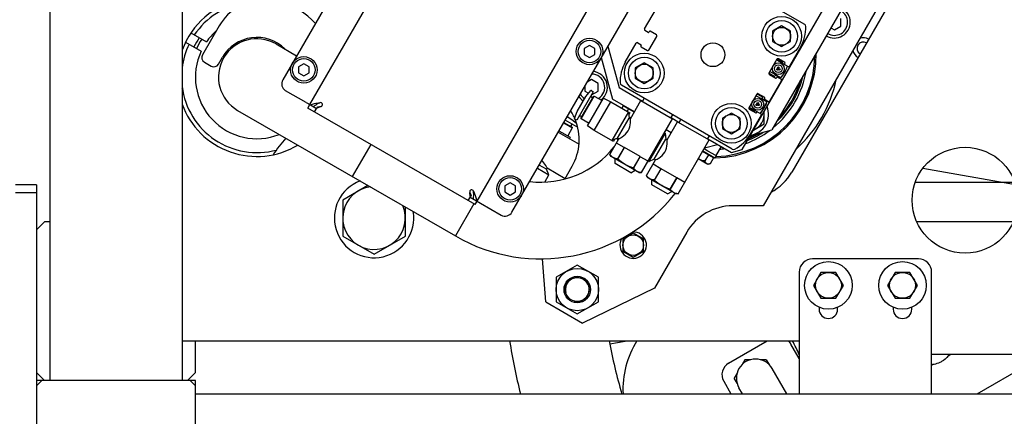
# Model space of a CAD drawing. Units: millimetres. Extents: x 0 to 420, y 0 to 297.
# Drawn here: x 70 to 82, y 89 to 94 of the extents above; entities that cross this region are included whole.
import ezdxf

# ---------------------------------------------------------------- set-up
doc = ezdxf.new("R2010")
doc.units = ezdxf.units.MM
doc.header["$LTSCALE"] = 23.1
doc.linetypes.add('CENTER', pattern=[0.6, 0.375, -0.075, 0.075, -0.075])
doc.layers.get('0').update_dxf_attribs({"linetype": 'CONTINUOUS'})
for name, color, linetype in [('02___PRT_ALL_AXES', 7, 'CONTINUOUS'), ('BEZUGSACHSEN', 7, 'CONTINUOUS'), ('DEFAULT_1', 7, 'CENTER'), ('FASEN', 7, 'CONTINUOUS'), ('NORM', 7, 'CONTINUOUS'), ('RUNDUNGEN', 7, 'CONTINUOUS'), ('ZEICHNUNGSBEMASSUNGEN', 7, 'CONTINUOUS')]:
    doc.layers.add(name, color=color, linetype=linetype)
doc.styles.get("Standard").update_dxf_attribs({"font": 'txt', "width": 0.7})
doc.dimstyles.new('DIMSTYLE_1', dxfattribs={"dimtxt": 3.5, "dimasz": 3.5, "dimexe": 1.5, "dimexo": 1.5, "dimgap": 0.875, "dimtad": 1, "dimlfac": 30, "dimdsep": 46, "dimtxsty": 'STANDARD', "dimblk": '_FILLED', "dimblk1": '_FILLED', "dimblk2": '_FILLED', "dimcen": 0.09, "dimclrt": 5, "dimadec": 0, "dimazin": 0, "dimtp": 0.8, "dimtm": 0.8, "dimtfac": 1, "dimtofl": 0, "dimtmove": 0, "dimatfit": 3, "dimldrblk": '_FILLED', "dimfxl": 1, "dimtolj": 1, "dimarcsym": 0})
doc.dimstyles.new('DIMSTYLE_5', dxfattribs={"dimtxt": 3.5, "dimasz": 3.5, "dimexe": 1.5, "dimexo": 1.5, "dimgap": 0.875, "dimtad": 1, "dimdec": 0, "dimlfac": 30, "dimdsep": 46, "dimtxsty": 'STANDARD', "dimblk": '_FILLED', "dimblk1": '_FILLED', "dimblk2": '_FILLED', "dimcen": 0.09, "dimclrt": 5, "dimadec": 0, "dimazin": 0, "dimtp": 1.2, "dimtm": 1.2, "dimtfac": 1, "dimtdec": 0, "dimtofl": 0, "dimtmove": 0, "dimatfit": 3, "dimldrblk": '_FILLED', "dimfxl": 1, "dimtolj": 1, "dimarcsym": 0})

# ---------------------------------------------------------------- blocks, each defined once
blk = doc.blocks.new('_FILLED')
at = {"color": 0, "linetype": 'BYBLOCK'}
blk.add_solid([(0, 0), (-1, 0.125), (-1, -0.125)], dxfattribs=at)
blk = doc.blocks.new('*D0')
at = {"layer": 'ZEICHNUNGSBEMASSUNGEN', "color": 2, "linetype": 'CONTINUOUS'}
for p, q in [((74.257, 111.747), (54.28, 111.747)), ((55.78, 111.747), (55.78, 98.747)), ((55.78, 85.747), (55.78, 98.747)), ((74.257, 85.747), (54.28, 85.747))]:
    blk.add_line(p, q, dxfattribs=at)
at = {"layer": 'ZEICHNUNGSBEMASSUNGEN', "color": 2, "linetype": 'CONTINUOUS', "xscale": 3.5, "yscale": 3.5, "zscale": 3.5}
for p, rotation in [((55.78, 111.747), 90), ((55.78, 85.747), 270)]:
    blk.add_blockref('_FILLED', p, dxfattribs=dict(at, rotation=rotation))
at = {"layer": 'ZEICHNUNGSBEMASSUNGEN', "color": 5, "linetype": 'CONTINUOUS', "insert": (51.405, 98.747), "char_height": 3.5, "width": 12.375, "attachment_point": 2, "rotation": 90, "line_spacing_factor": 0.9}
blk.add_mtext('780', dxfattribs=at)
blk = doc.blocks.new('*D6')
at = {"layer": 'ZEICHNUNGSBEMASSUNGEN', "color": 2, "linetype": 'CONTINUOUS'}
for p, q in [((61.58, 108.506), (61.58, 137.206)), ((127.639, 68.503), (127.639, 137.206)), ((61.58, 135.706), (94.61, 135.706)), ((127.639, 135.706), (94.61, 135.706))]:
    blk.add_line(p, q, dxfattribs=at)
at = {"layer": 'ZEICHNUNGSBEMASSUNGEN', "color": 2, "linetype": 'CONTINUOUS', "xscale": 3.5, "yscale": 3.5, "zscale": 3.5, "rotation": 180}
blk.add_blockref('_FILLED', (61.58, 135.706), dxfattribs=at)
at = {"layer": 'ZEICHNUNGSBEMASSUNGEN', "color": 2, "linetype": 'CONTINUOUS', "xscale": 3.5, "yscale": 3.5, "zscale": 3.5}
blk.add_blockref('_FILLED', (127.639, 135.706), dxfattribs=at)
at = {"layer": 'ZEICHNUNGSBEMASSUNGEN', "color": 5, "linetype": 'CONTINUOUS', "insert": (94.61, 140.081), "char_height": 3.5, "width": 25.5, "attachment_point": 2, "line_spacing_factor": 0.9}
blk.add_mtext('ca.1982', dxfattribs=at)

msp = doc.modelspace()

# ---------------------------------------------------------------- linework, layer by layer
at = {"color": 7, "linetype": 'CONTINUOUS'}
for p, q in [((70.30669, 107.74717), (70.30669, 89.74717)), ((71.97335, 107.74717), (71.97335, 89.74717)), ((82.04055, 96.71207), (79.29055, 91.94893)), ((77.79654, 94.1779), (77.94654, 94.4377)), ((79.42123, 94.46194), (79.81072, 94.23707)), ((77.84328, 94.13552), (77.80142, 94.15968)), ((77.85739, 94.14662), (77.85239, 94.13796)), ((77.94732, 94.10239), (77.8665, 94.14906)), ((77.55488, 93.75932), (77.69321, 93.99892)), ((77.71142, 94.0038), (77.75328, 93.97963)), ((77.8522, 93.91097), (77.9522, 94.08418)), ((73.15573, 93.98977), (73.41553, 93.83977)), ((77.75572, 93.97052), (77.75072, 93.96186)), ((77.75316, 93.95276), (77.83399, 93.90609)), ((79.76149, 93.94795), (79.62316, 93.70835)), ((79.46416, 93.79629), (79.36416, 93.62309)), ((79.45916, 93.78763), (79.60494, 93.70347)), ((79.47243, 93.79729), (79.53306, 93.76229)), ((79.5632, 93.75451), (79.48237, 93.80118)), ((79.51731, 93.75502), (79.5169, 93.7543)), ((79.51731, 93.75502), (79.54618, 93.73836)), ((79.5355, 93.75318), (79.53175, 93.74669)), ((79.56064, 93.73674), (79.56564, 93.7454)), ((79.51212, 93.56269), (79.37499, 93.64185)), ((79.54618, 93.73835), (79.54576, 93.73763)), ((79.55942, 93.62487), (79.55804, 93.62566)), ((79.56608, 93.63641), (79.5647, 93.63721)), ((79.59741, 93.70685), (79.59601, 93.70766)), ((79.42806, 93.58043), (79.36743, 93.61543)), ((79.36904, 93.60488), (79.44987, 93.55821)), ((79.51982, 93.52937), (79.36982, 93.26956)), ((79.43273, 93.60852), (79.43231, 93.6078)), ((79.43231, 93.6078), (79.46118, 93.59113)), ((79.44133, 93.59008), (79.43716, 93.58287)), ((79.48219, 93.57419), (79.45044, 93.59252)), ((79.45898, 93.56065), (79.46398, 93.56931)), ((79.4616, 93.59185), (79.46118, 93.59114)), ((79.47308, 93.57175), (79.51494, 93.54758)), ((79.51408, 93.56251), (79.51268, 93.56333)), ((79.53606, 93.58749), (79.5338, 93.58688)), ((79.53606, 93.58749), (79.54316, 93.59979)), ((77.15153, 93.3879), (76.94319, 93.02705)), ((77.05785, 93.32844), (77.11843, 93.40064)), ((77.12687, 93.40213), (77.15153, 93.3879)), ((78.90238, 92.66379), (77.50565, 93.47019)), ((76.94785, 93.13791), (77.05785, 93.32844)), ((76.99606, 93.05009), (77.15801, 93.3306)), ((76.99779, 93.04365), (77.16445, 93.33232)), ((77.08023, 92.95601), (77.28157, 93.30474)), ((77.12763, 93.32151), (77.14648, 93.31062)), ((77.15801, 93.3306), (77.16445, 93.33232)), ((77.16334, 92.89995), (77.37167, 93.2608)), ((77.16445, 93.33232), (77.26424, 93.27471)), ((77.28157, 93.30474), (77.37167, 93.2608)), ((77.37167, 93.2608), (77.61341, 93.12123)), ((77.61847, 93.04614), (77.75106, 93.27578)), ((77.75106, 93.27578), (78.14943, 93.04578)), ((77.77098, 93.26428), (77.79381, 93.30383)), ((79.21083, 93.35751), (79.11083, 93.1843)), ((79.19999, 93.33874), (79.33712, 93.25958)), ((79.2191, 93.35851), (79.27972, 93.32351)), ((79.30987, 93.31572), (79.22904, 93.36239)), ((79.25815, 93.30613), (79.25773, 93.30541)), ((79.25815, 93.30613), (79.28701, 93.28947)), ((79.28216, 93.3144), (79.278, 93.30718)), ((79.28044, 93.29807), (79.31219, 93.27974)), ((79.28701, 93.28946), (79.2866, 93.28874)), ((79.30731, 93.29796), (79.31231, 93.30662)), ((79.35161, 93.26468), (79.30975, 93.28885)), ((79.33825, 93.25796), (79.33684, 93.25877)), ((72.67239, 93.15261), (75.41481, 91.56927)), ((73.55525, 93.18175), (73.58025, 93.22505)), ((73.58823, 93.22045), (73.66685, 93.17505)), ((73.66914, 93.17903), (73.68049, 93.19869)), ((76.91561, 93.04934), (76.94785, 93.13791)), ((77.59395, 93.13246), (77.38562, 92.77162)), ((77.59395, 93.13246), (77.60254, 93.05534)), ((79.17472, 93.14164), (79.1141, 93.17664)), ((79.11571, 93.16609), (79.19654, 93.11942)), ((79.11583, 93.19296), (79.26161, 93.1088)), ((79.17356, 93.15963), (79.17315, 93.15891)), ((79.17315, 93.15891), (79.20201, 93.14224)), ((79.18758, 93.15058), (79.18383, 93.14408)), ((79.20243, 93.14296), (79.20202, 93.14225)), ((79.20564, 93.12186), (79.21064, 93.13052)), ((79.30025, 93.17598), (79.29887, 93.17677)), ((79.30692, 93.18752), (79.30554, 93.18832)), ((79.3205, 93.21414), (79.32761, 93.22644)), ((79.32761, 93.22644), (79.327, 93.2287)), ((76.94237, 92.94509), (76.79659, 93.02925)), ((76.82229, 93.07377), (76.88291, 93.03877)), ((76.88291, 93.03877), (76.94066, 92.99031)), ((76.94319, 93.02705), (76.91854, 93.04129)), ((77.00759, 93.07006), (76.98874, 93.08094)), ((76.99779, 93.04365), (76.99606, 93.05009)), ((77.09757, 92.98604), (76.99779, 93.04365)), ((77.45671, 92.80275), (77.60254, 93.05534)), ((77.61341, 93.12123), (77.59815, 93.09479)), ((77.60254, 93.05534), (77.61847, 93.04614)), ((77.61183, 93.04997), (77.61989, 93.06393)), ((77.61592, 93.04761), (77.62633, 93.06566)), ((77.61989, 93.06393), (77.62633, 93.06566)), ((77.62633, 93.06566), (77.62889, 93.06418)), ((77.75782, 92.3675), (78.14943, 93.04578)), ((78.08035, 92.77947), (78.21294, 93.00911)), ((78.12951, 93.05728), (78.15234, 93.09683)), ((78.21294, 93.00911), (78.61131, 92.77911)), ((78.23286, 92.99761), (78.25569, 93.03716)), ((79.26649, 93.09058), (79.12816, 92.85098)), ((79.25491, 93.11362), (79.25351, 93.11444)), ((76.70895, 92.87747), (76.97157, 92.72584)), ((76.71949, 92.89571), (76.85921, 92.81504)), ((76.7771, 92.99549), (76.88679, 92.93216)), ((76.77945, 92.99958), (76.88507, 92.9386)), ((76.88679, 92.93216), (76.82918, 92.83238)), ((76.87598, 92.96898), (76.86509, 92.95013)), ((76.88507, 92.9386), (76.88679, 92.93216)), ((76.9502, 92.95866), (76.94237, 92.94509)), ((77.16334, 92.89995), (77.08023, 92.95601)), ((77.40507, 92.76039), (77.16334, 92.89995)), ((76.85921, 92.81504), (76.84995, 92.79606)), ((77.35946, 92.59749), (77.47264, 92.79355)), ((77.45671, 92.80275), (77.38562, 92.77162)), ((77.42034, 92.78682), (77.40507, 92.76039)), ((77.47264, 92.79355), (77.45671, 92.80275)), ((77.45794, 92.78342), (77.466, 92.79738)), ((77.45967, 92.77698), (77.45794, 92.78342)), ((77.45967, 92.77698), (77.47008, 92.79502)), ((77.46222, 92.7755), (77.45967, 92.77698)), ((78.05583, 92.8658), (77.8475, 92.50495)), ((77.91859, 92.53608), (78.06442, 92.78867)), ((78.0481, 92.87026), (78.05583, 92.8658)), ((78.05583, 92.8658), (78.06442, 92.78867)), ((78.06442, 92.78867), (78.08035, 92.77947)), ((78.2197, 92.10083), (78.61131, 92.77911)), ((78.59139, 92.79061), (78.61422, 92.83016)), ((74.3491, 92.72342), (74.11577, 92.31927)), ((77.54049, 92.6839), (77.44213, 92.74069)), ((77.54049, 92.6839), (77.45782, 92.54071)), ((77.46028, 92.53929), (77.54295, 92.68248)), ((77.73967, 92.5689), (77.54295, 92.68248)), ((78.69387, 92.58211), (78.59364, 92.63997)), ((78.76053, 92.69758), (78.69387, 92.58211)), ((77.37844, 92.57038), (77.35945, 92.5975)), ((77.72485, 92.37038), (77.37844, 92.57038)), ((77.42515, 92.48129), (77.42515, 92.54341)), ((77.46028, 92.53929), (77.45782, 92.54071)), ((77.73967, 92.5689), (77.657, 92.42571)), ((77.65946, 92.42429), (77.74213, 92.56748)), ((77.84049, 92.51069), (77.74213, 92.56748)), ((77.82134, 92.33083), (77.93452, 92.52688)), ((77.8475, 92.50495), (77.83976, 92.50942)), ((77.91859, 92.53608), (77.8475, 92.50495)), ((77.93452, 92.52688), (77.91859, 92.53608)), ((76.44675, 92.42332), (76.59253, 92.33916)), ((76.56141, 92.41024), (76.46975, 92.46316)), ((76.56141, 92.41024), (76.57061, 92.42618)), ((76.59253, 92.33916), (76.56141, 92.41024)), ((76.57061, 92.42618), (76.7965, 92.29576)), ((77.62434, 92.36629), (77.42515, 92.48129)), ((77.62434, 92.36629), (77.67814, 92.39735)), ((77.65946, 92.42429), (77.657, 92.42571)), ((78.00237, 92.41723), (77.90401, 92.47402)), ((78.00237, 92.41723), (77.9197, 92.27404)), ((77.92216, 92.27262), (78.00483, 92.41581)), ((78.20155, 92.30223), (78.00483, 92.41581)), ((76.54058, 92.24917), (76.59253, 92.33916)), ((77.72485, 92.37038), (77.75782, 92.3675)), ((77.84032, 92.30372), (77.82133, 92.33083)), ((78.18673, 92.10372), (77.84032, 92.30372)), ((77.88703, 92.21462), (77.88703, 92.27675)), ((77.92216, 92.27262), (77.9197, 92.27404)), ((78.20155, 92.30223), (78.11888, 92.15904)), ((78.12134, 92.15762), (78.20401, 92.30081)), ((78.30237, 92.24403), (78.20401, 92.30081)), ((78.08622, 92.09962), (77.88703, 92.21462)), ((78.12134, 92.15762), (78.11888, 92.15904)), ((75.60097, 92.05839), (75.67959, 92.013)), ((75.61462, 92.08202), (75.60326, 92.06236)), ((78.08622, 92.09962), (78.14002, 92.13068)), ((78.18673, 92.10372), (78.2197, 92.10083)), ((75.64814, 91.97342), (75.41481, 91.56927)), ((75.66257, 91.96509), (75.68757, 92.00839)), ((76.55224, 90.73937), (76.51226, 91.28182)), ((77.92154, 90.91106), (77.01412, 90.4727)), ((76.55224, 90.73937), (77.01412, 90.4727)), ((79.99562, 90.67135), (79.99562, 90.64717)), ((80.22895, 90.64717), (80.22895, 90.67135)), ((80.92895, 90.67135), (80.92895, 90.64717)), ((81.16229, 90.64717), (81.16229, 90.67135)), ((81.41229, 90.0805), (82.80669, 90.0805)), ((79.06035, 90.0108), (79.02445, 89.94862)), ((79.13215, 90.0108), (79.06035, 90.0108)), ((79.32978, 90.0108), (79.25798, 90.0108)), ((79.32978, 90.0108), (79.36568, 89.94862)), ((78.96153, 89.83965), (78.92563, 89.77747)), ((78.96153, 89.71529), (78.92563, 89.77747)), ((79.58783, 89.5805), (79.40435, 89.8983)), ((70.14002, 89.74717), (70.14002, 89.6805)), ((70.20669, 89.74717), (70.14002, 89.74717)), ((72.14002, 89.74717), (72.07335, 89.74717)), ((72.14002, 89.6805), (72.14002, 89.74717)), ((79.02973, 89.5805), (78.98577, 89.65663)), ((72.14002, 89.5805), (97.47335, 89.5805))]:
    msp.add_line(p, q, dxfattribs=at)
at = {"color": 3, "linetype": 'CONTINUOUS'}
for p, q in [((73.58025, 93.22505), (76.58858, 98.43564)), ((75.68757, 92.00839), (78.69591, 97.21897)), ((73.53694, 93.25005), (73.58823, 93.22045)), ((75.66257, 91.96509), (73.55525, 93.18175)), ((73.64185, 93.13175), (73.66914, 93.17903)), ((75.57597, 92.01509), (75.60326, 92.06236)), ((75.67959, 92.013), (75.73088, 91.98339))]:
    msp.add_line(p, q, dxfattribs=at)
at = {"color": 6, "linetype": 'CONTINUOUS'}
for p, q in [((72.08345, 94.12772), (72.27871, 94.01499)), ((72.01679, 94.01225), (72.21352, 93.89867))]:
    msp.add_line(p, q, dxfattribs=at)
at = {"color": 2, "linetype": 'CONTINUOUS'}
for p, q in [((79.53606, 93.58749), (79.5348, 93.58821)), ((79.32761, 93.22644), (79.32635, 93.22717))]:
    msp.add_line(p, q, dxfattribs=at)
at = {"color": 7, "linetype": 'CONTINUOUS'}
for centre, radius in [((78.65818, 93.85363), 0.15), ((81.83361, 92.0203), 0.66667)]:
    msp.add_circle(centre, radius, dxfattribs=at)
for centre, radius, start, end in [((72.91406, 93.57119), 1, 42.53834, 160.202765), ((77.80809, 94.17123), 0.01333, 150, 240), ((77.84661, 94.14129), 0.00667, 240, 330), ((77.86316, 94.14328), 0.00667, 60, 150), ((79.33425, 94.19462), 0.49333, 330, 1.692637), ((79.79405, 94.2082), 0.03333, 1.692635, 60), ((72.91406, 93.57119), 0.87833, 145.644423, 154.355375), ((72.91406, 93.57119), 0.84167, 145.453605, 154.546185), ((72.91406, 93.57119), 0.48333, 60, 240), ((72.91406, 93.57119), 0.5, 45.202014, 150), ((77.70476, 93.99225), 0.01333, 60, 150), ((77.94066, 94.09084), 0.01333, 330, 60), ((77.7565, 93.95853), 0.00667, 150, 240), ((77.74995, 93.97386), 0.00667, 330, 60), ((77.84066, 93.91764), 0.01333, 240, 330), ((77.98212, 93.51265), 0.49333, 150, 181.692638), ((79.47571, 93.78963), 0.01333, 60, 150), ((79.4691, 93.79152), 0.00667, 60, 105), ((79.52972, 93.75652), 0.00667, 330, 60), ((79.55987, 93.74874), 0.00667, 330, 60), ((79.37571, 93.61642), 0.01333, 150, 240), ((79.37077, 93.6212), 0.00667, 159.109695, 240), ((78.65818, 93.85363), 1.19333, 309.373887, 350.626113), ((79.18971, 93.84602), 0.42921, 318.691158, 341.308842), ((79.18971, 93.84602), 0.4308, 318.846477, 341.153523), ((79.56642, 93.73341), 0.00667, 150, 240), ((79.61161, 93.71501), 0.01333, 240, 330), ((77.52232, 93.49906), 0.03333, 181.692638, 240), ((79.43139, 93.5862), 0.00667, 240, 330), ((79.4471, 93.58675), 0.00667, 60, 150), ((79.4532, 93.56398), 0.00667, 240, 330), ((78.65818, 93.85363), 1.16518, 313.477768, 346.522232), ((79.46975, 93.56598), 0.00667, 60, 150), ((79.48552, 93.57996), 0.00667, 240, 315.468521), ((78.65818, 93.85363), 1.15, 316.279145, 343.720855), ((79.50828, 93.53604), 0.01333, 330, 60), ((77.12354, 93.39636), 0.00667, 60, 140), ((77.13388, 93.33233), 0.0125, 150, 240), ((79.22237, 93.35084), 0.01333, 60, 150), ((79.21577, 93.35273), 0.00667, 60, 105), ((78.93054, 93.39713), 0.42921, 318.691158, 341.308842), ((78.93054, 93.39713), 0.4308, 318.846477, 341.153523), ((79.28377, 93.30385), 0.00667, 150, 240), ((79.27639, 93.31773), 0.00667, 330, 60), ((79.31308, 93.29462), 0.00667, 150, 240), ((79.30654, 93.30995), 0.00667, 330, 60), ((79.30886, 93.27397), 0.00667, 344.531479, 60), ((79.35828, 93.27623), 0.01333, 240, 330), ((72.91406, 93.57119), 1, 199.797235, 301.089788), ((79.12237, 93.17764), 0.01333, 150, 240), ((79.11743, 93.18241), 0.00667, 159.109695, 240), ((79.17806, 93.14741), 0.00667, 240, 330), ((79.21642, 93.12719), 0.00667, 60, 150), ((76.92187, 93.04706), 0.00667, 160, 240), ((76.98249, 93.07012), 0.0125, 60, 150), ((79.19987, 93.1252), 0.00667, 240, 330), ((79.25494, 93.09725), 0.01333, 330, 60), ((76.8868, 92.96273), 0.0125, 60, 150), ((78.65818, 93.85363), 1.19333, 290.206299, 306.785983), ((78.70092, 93.09765), 0.49333, 298.307362, 330), ((78.65818, 93.85363), 1.16518, 291.898426, 302.946539), ((78.65818, 93.85363), 1.15, 292.899597, 300.507758), ((78.65818, 93.85363), 1.13333, 293.998159, 297.161236), ((76.48981, 93.43123), 1.18333, 263.239803, 321.466675), ((78.65818, 93.85363), 1.19333, 273.975707, 277.21573), ((78.65818, 93.85363), 1.16518, 274.913279, 275.336465), ((78.91905, 92.69266), 0.03333, 240, 298.307362), ((77.46961, 92.66734), 0.12989, 225.825434, 226.747287), ((77.93149, 92.40067), 0.12989, 225.825434, 226.747287), ((76.48981, 93.43123), 2.15, 240, 321.944483), ((80.11229, 90.64717), 0.11667, 180, 360), ((81.04562, 90.64717), 0.11667, 180, 360), ((85.14002, 91.74717), 7.93219, 190.900556, 195.852435), ((78.65818, 89.6407), 1.16973, 21.592626, 31.230228), ((79.19506, 89.77747), 0.24167, 30, 210)]:
    msp.add_arc(centre, radius, start, end, dxfattribs=at)
at = {"color": 6, "linetype": 'CONTINUOUS'}
for centre, radius, start, end in [((72.91406, 93.57119), 0.95, 98.772618, 145.975949), ((72.91406, 93.57119), 0.775, 131.220071, 145.06561), ((72.91553, 93.57034), 0.95, 154.024061, 172.846433), ((72.91553, 93.57034), 0.775, 154.934388, 291.394827), ((72.91553, 93.57034), 0.95, 187.166852, 284.94651), ((71.91285, 93.40228), 0.06667, 9.514902, 24.757451)]:
    msp.add_arc(centre, radius, start, end, dxfattribs=at)
at = {"color": 3, "linetype": 'CONTINUOUS'}
for centre, start, end in [((73.716, 93.22483), 285, 105), ((75.6195, 92.12584), 15, 195)]:
    msp.add_arc(centre, 0.025, start, end, dxfattribs=at)
at = {"color": 2, "linetype": 'CONTINUOUS'}
msp.add_arc((76.94985, 90.89471), 0.15, 255, 195, dxfattribs=at)
at = {"color": 3, "linetype": 'CONTINUOUS'}
for points, knots in [([(73.58823, 93.22045), (73.60438, 93.23007), (73.64558, 93.24138), (73.68678, 93.24623), (73.70953, 93.24897)], [0, 0, 0, 0, 0.45078935, 1, 1, 1, 1]), ([(73.72247, 93.20068), (73.7091, 93.19497), (73.69145, 93.18741), (73.67351, 93.18061), (73.66914, 93.17903)], [0, 0, 0, 0, 0.75768292, 1, 1, 1, 1]), ([(75.60326, 92.06236), (75.60245, 92.06694), (75.59937, 92.08588), (75.59709, 92.10493), (75.59535, 92.11937)], [0, 0, 0, 0, 0.24231709, 1, 1, 1, 1]), ([(75.64365, 92.13231), (75.65265, 92.11124), (75.66905, 92.07313), (75.67985, 92.0318), (75.67959, 92.013)], [0, 0, 0, 0, 0.54921063, 1, 1, 1, 1])]:
    msp.add_open_spline(points, degree=3, knots=knots, dxfattribs=at)
at = {"color": 7, "linetype": 'CONTINUOUS'}
for points, knots in [([(73.70953, 93.24897), (73.70189, 93.2452), (73.67306, 93.23093), (73.64452, 93.21437), (73.62754, 93.19775)], [0, 0, 0, 0, 0.26378243, 1, 1, 1, 1]), ([(77.59072, 92.89377), (77.60847, 92.92451), (77.61948, 92.97747), (77.6192, 93.03005), (77.61847, 93.04614)], [0, 0, 0, 0, 0.68276709, 1, 1, 1, 1]), ([(77.47264, 92.79355), (77.48693, 92.80096), (77.53261, 92.82701), (77.57296, 92.86302), (77.59072, 92.89377)], [0, 0, 0, 0, 0.31720652, 1, 1, 1, 1]), ([(78.0526, 92.6271), (78.07035, 92.65785), (78.08136, 92.7108), (78.08108, 92.76339), (78.08035, 92.77947)], [0, 0, 0, 0, 0.68276709, 1, 1, 1, 1]), ([(76.57061, 92.42618), (76.5652, 92.43644), (76.54629, 92.47047), (76.52284, 92.50211), (76.50284, 92.52037)], [0, 0, 0, 0, 0.30173624, 1, 1, 1, 1]), ([(77.45782, 92.54071), (77.45277, 92.54117), (77.43338, 92.54361), (77.41421, 92.54973), (77.40164, 92.55698)], [0, 0, 0, 0, 0.25876776, 1, 1, 1, 1]), ([(77.93452, 92.52688), (77.94881, 92.53429), (77.99449, 92.56034), (78.03484, 92.59636), (78.0526, 92.6271)], [0, 0, 0, 0, 0.31720652, 1, 1, 1, 1]), ([(77.70164, 92.38378), (77.6975, 92.38617), (77.68117, 92.39712), (77.66801, 92.4122), (77.65946, 92.42429)], [0, 0, 0, 0, 0.24426994, 1, 1, 1, 1]), ([(77.9197, 92.27404), (77.91465, 92.2745), (77.89526, 92.27694), (77.87609, 92.28306), (77.86352, 92.29032)], [0, 0, 0, 0, 0.25876776, 1, 1, 1, 1]), ([(78.16352, 92.11711), (78.15938, 92.11951), (78.14306, 92.13045), (78.12989, 92.14553), (78.12134, 92.15762)], [0, 0, 0, 0, 0.24426994, 1, 1, 1, 1]), ([(75.64028, 92.03569), (75.64216, 92.04302), (75.64758, 92.07503), (75.64524, 92.1076), (75.64365, 92.13231)], [0, 0, 0, 0, 0.233967, 1, 1, 1, 1])]:
    msp.add_open_spline(points, degree=3, knots=knots, dxfattribs=at)
for points in [[(73.68049, 93.19869), (73.6945, 93.19886), (73.70849, 93.19978), (73.72247, 93.20068)], [(77.37909, 92.57418), (77.37181, 92.58126), (77.36532, 92.5892), (77.35946, 92.59749)], [(77.40164, 92.55698), (77.39406, 92.56137), (77.38698, 92.56673), (77.3806, 92.57274)], [(77.55164, 92.47038), (77.51861, 92.48945), (77.48819, 92.51329), (77.46028, 92.53929)], [(77.657, 92.42571), (77.62053, 92.43688), (77.58468, 92.45131), (77.55164, 92.47038)], [(77.72779, 92.37285), (77.71871, 92.37543), (77.70982, 92.37906), (77.70164, 92.38378)], [(77.75782, 92.3675), (77.7477, 92.36843), (77.73757, 92.37008), (77.72779, 92.37285)], [(77.84097, 92.30752), (77.83369, 92.3146), (77.8272, 92.32253), (77.82134, 92.33083)], [(77.86352, 92.29032), (77.85594, 92.2947), (77.84887, 92.30007), (77.84248, 92.30607)], [(78.01352, 92.20372), (77.98049, 92.22279), (77.95007, 92.24662), (77.92216, 92.27262)], [(78.11888, 92.15904), (78.08241, 92.17021), (78.04656, 92.18464), (78.01352, 92.20372)], [(75.59535, 92.11937), (75.60156, 92.10681), (75.60777, 92.09424), (75.61462, 92.08202)], [(78.18967, 92.10619), (78.18059, 92.10877), (78.1717, 92.11239), (78.16352, 92.11711)], [(78.2197, 92.10083), (78.20958, 92.10177), (78.19945, 92.10341), (78.18967, 92.10619)]]:
    msp.add_open_spline(points, degree=3, dxfattribs=at)
at = {"layer": '02___PRT_ALL_AXES', "color": 7, "linetype": 'CONTINUOUS'}
for centre, radius in [((79.48203, 93.67724), 0.075), ((79.48203, 93.67724), 0.04833), ((79.47048, 93.67058), 0.01), ((79.48203, 93.69058), 0.01), ((79.49358, 93.67058), 0.01), ((79.22286, 93.22835), 0.075), ((79.22286, 93.22835), 0.04833), ((79.22286, 93.24169), 0.01), ((79.21132, 93.22169), 0.01), ((79.23441, 93.22169), 0.01)]:
    msp.add_circle(centre, radius, dxfattribs=at)
at = {"layer": 'BEZUGSACHSEN', "color": 7, "linetype": 'CONTINUOUS'}
for p, q in [((77.55311, 90.24015), (77.35931, 90.20598)), ((77.55188, 90.24717), (77.55311, 90.24015)), ((77.55581, 90.24717), (77.55311, 90.24015)), ((81.62695, 90.06531), (81.65327, 90.0805)), ((81.98724, 89.5805), (82.80669, 90.05361)), ((81.41229, 89.94137), (81.42488, 89.94864))]:
    msp.add_line(p, q, dxfattribs=at)
for centre, radius, start, end in [((80.55216, 93.93409), 0.13333, 60, 108.62043), ((78.65818, 93.85363), 1.3, 271.203493, 0.792354), ((80.55216, 93.93409), 0.13333, 191.37957, 240), ((78.65818, 93.85363), 1.3, 209.207646, 209.661146), ((74.39045, 91.79503), 1.5, 137.806274, 147.849546), ((78.65818, 93.85363), 1.3, 270.338854, 270.792354)]:
    msp.add_arc(centre, radius, start, end, dxfattribs=at)
for points, knots in [([(81.62695, 90.06531), (81.62495, 90.06281), (81.59974, 90.0321), (81.56935, 90.00478), (81.53772, 89.98653)], [0, 0, 0, 0, 0.08067966, 1, 1, 1, 1]), ([(81.53772, 89.98653), (81.52472, 89.97902), (81.48852, 89.96199), (81.4494, 89.95221), (81.42488, 89.94864)], [0, 0, 0, 0, 0.37690802, 1, 1, 1, 1])]:
    msp.add_open_spline(points, degree=3, knots=knots, dxfattribs=at)
at = {"layer": 'DEFAULT_1', "color": 8, "linetype": 'CENTER'}
msp.add_line((81.30295, 92.42375), (82.47025, 92.21792), dxfattribs=at)
msp.add_arc((78.65818, 93.85363), 1.58333, 311.357406, 348.642594, dxfattribs=at)
at = {"layer": 'FASEN', "color": 7, "linetype": 'CONTINUOUS'}
for p, q in [((79.02704, 92.65918), (81.29371, 96.58516)), ((81.26691, 96.13875), (79.40024, 92.90559)), ((77.33562, 93.96288), (77.47593, 93.43924)), ((77.25229, 93.81855), (77.3926, 93.2949)), ((77.47593, 93.43924), (77.77298, 93.26774)), ((77.66972, 93.1349), (77.3926, 93.2949)), ((78.13151, 93.06074), (78.23486, 93.00108)), ((78.1316, 92.86824), (78.0681, 92.9049)), ((79.12704, 92.83238), (79.40024, 92.90559)), ((78.59339, 92.79408), (78.89044, 92.62258)), ((78.55331, 92.67865), (78.71723, 92.72258)), ((78.89044, 92.62258), (79.02704, 92.65918)), ((70.14002, 92.21384), (69.87335, 92.21384)), ((70.14002, 92.21384), (70.14002, 87.81384)), ((70.14002, 92.11384), (69.87335, 92.11384)), ((70.24002, 91.74717), (70.14002, 91.64717)), ((70.30669, 91.74717), (70.24002, 91.74717)), ((71.97335, 90.24717), (79.74562, 90.24717)), ((72.14002, 89.84717), (72.14002, 90.24717)), ((70.14002, 89.84717), (70.24002, 89.74717)), ((72.04002, 89.74717), (72.14002, 89.84717)), ((70.20669, 89.74717), (70.14002, 89.6805)), ((72.07335, 89.74717), (70.20669, 89.74717)), ((72.14002, 89.6805), (72.07335, 89.74717)), ((72.14002, 87.81384), (72.14002, 89.6805))]:
    msp.add_line(p, q, dxfattribs=at)
for radius in [0.16667, 0.15]:
    msp.add_circle((76.94985, 90.89471), radius, dxfattribs=at)
for centre, radius, start, end in [((78.65818, 93.85363), 1.3, 271.207809, 0.76864), ((78.65818, 93.85363), 1.28333, 271.654984, 359.508758), ((78.65818, 93.85363), 1.3, 209.231358, 209.660508), ((78.65818, 93.85363), 1.28333, 210.492104, 210.89828), ((78.65818, 93.85363), 1.28333, 269.10172, 269.507896), ((78.65818, 93.85363), 1.3, 270.339492, 270.768642), ((85.14002, 91.74717), 9.16667, 189.41833, 193.672853)]:
    msp.add_arc(centre, radius, start, end, dxfattribs=at)
at = {"layer": 'NORM', "color": 7, "linetype": 'CONTINUOUS'}
for p, q in [((80.2709, 94.21532), (80.2709, 94.31154)), ((79.52333, 94.21593), (79.41033, 94.15069)), ((79.41033, 94.15069), (79.41033, 94.02021)), ((79.63633, 94.15069), (79.52333, 94.21593)), ((79.63633, 94.02021), (79.63633, 94.15069)), ((80.14337, 94.19272), (80.18757, 94.1672)), ((80.18757, 94.1672), (80.2709, 94.21532)), ((79.41033, 94.02021), (79.52333, 93.95497)), ((79.52333, 93.95497), (79.63633, 94.02021)), ((77.10378, 93.97164), (77.03711, 93.93315)), ((77.03711, 93.93315), (77.03711, 93.85617)), ((77.17045, 93.93315), (77.10378, 93.97164)), ((77.17045, 93.85617), (77.17045, 93.93315)), ((77.03711, 93.85617), (77.10378, 93.81768)), ((77.10378, 93.81768), (77.17045, 93.85617)), ((77.79303, 93.7523), (77.68003, 93.68706)), ((77.90603, 93.68706), (77.79303, 93.7523)), ((73.50571, 93.73959), (73.43904, 93.7011)), ((73.43904, 93.7011), (73.43904, 93.62412)), ((73.43904, 93.62412), (73.50571, 93.58563)), ((73.57237, 93.7011), (73.50571, 93.73959)), ((73.50571, 93.58563), (73.57237, 93.62412)), ((73.57237, 93.62412), (73.57237, 93.7011)), ((77.68003, 93.68706), (77.68003, 93.55658)), ((77.90603, 93.55658), (77.90603, 93.68706)), ((77.1288, 93.54006), (77.07285, 93.50776)), ((77.21213, 93.49195), (77.1288, 93.54006)), ((77.68003, 93.55658), (77.79303, 93.49134)), ((77.79303, 93.49134), (77.90603, 93.55658)), ((77.04547, 93.46033), (77.04547, 93.39572)), ((77.04547, 93.39572), (77.09184, 93.36895)), ((77.1288, 93.34761), (77.21213, 93.39572)), ((77.21213, 93.39572), (77.21213, 93.49195)), ((77.1284, 93.34784), (77.1288, 93.34761)), ((77.52882, 93.21048), (77.51132, 93.18017)), ((77.66722, 93.13057), (77.52882, 93.21048)), ((77.55918, 93.19295), (77.56168, 93.19728)), ((77.59365, 93.17305), (77.57615, 93.14274)), ((79.30368, 92.98058), (79.30368, 93.13834)), ((78.89, 93.11896), (78.777, 93.05372)), ((78.777, 93.05372), (78.777, 92.92324)), ((79.003, 93.05372), (78.89, 93.11896)), ((79.003, 92.92324), (79.003, 93.05372)), ((78.777, 92.92324), (78.89, 92.858)), ((78.89, 92.858), (79.003, 92.92324)), ((79.16706, 92.90171), (79.30368, 92.98058)), ((78.66588, 92.554), (78.52748, 92.63391)), ((78.68305, 92.54986), (78.52998, 92.63824)), ((78.59364, 92.63997), (78.54664, 92.66711)), ((78.59518, 92.47165), (78.47414, 92.54153)), ((78.60105, 92.59143), (78.55775, 92.51643)), ((78.66588, 92.554), (78.62258, 92.47899)), ((78.63552, 92.57153), (78.63802, 92.57586)), ((78.69972, 92.57873), (78.68305, 92.54986)), ((78.69972, 92.57873), (78.69387, 92.58211)), ((78.62258, 92.47899), (78.59518, 92.47165)), ((74.31262, 92.20563), (73.99595, 92.0228)), ((76.10378, 92.23959), (76.03711, 92.2011)), ((76.03711, 92.2011), (76.03711, 92.12412)), ((76.17045, 92.2011), (76.10378, 92.23959)), ((76.17045, 92.12412), (76.17045, 92.2011)), ((73.99595, 92.0228), (73.99595, 91.56727)), ((76.03711, 92.12412), (76.10378, 92.08563)), ((76.10378, 92.08563), (76.17045, 92.12412)), ((74.78495, 91.56727), (74.78495, 91.93292)), ((73.99595, 91.56727), (74.39045, 91.3395)), ((74.39045, 91.3395), (74.78495, 91.56727)), ((77.65397, 91.60404), (77.5243, 91.52917)), ((77.5243, 91.52917), (77.5243, 91.37945)), ((77.78363, 91.52917), (77.65397, 91.60404)), ((77.78363, 91.37945), (77.78363, 91.52917)), ((77.5243, 91.37945), (77.65397, 91.30458)), ((77.65397, 91.30458), (77.78363, 91.37945)), ((76.94985, 91.20263), (76.68318, 91.04867)), ((77.21652, 91.04867), (76.94985, 91.20263)), ((76.68318, 91.04867), (76.68318, 90.74075)), ((77.21652, 90.74075), (77.21652, 91.04867)), ((80.01818, 91.11017), (79.92407, 90.94717)), ((80.20639, 91.11017), (80.01818, 91.11017)), ((80.3005, 90.94717), (80.20639, 91.11017)), ((80.95151, 91.11017), (80.8574, 90.94717)), ((81.13973, 91.11017), (80.95151, 91.11017)), ((81.23383, 90.94717), (81.13973, 91.11017)), ((79.92407, 90.94717), (80.01818, 90.78417)), ((80.20639, 90.78417), (80.3005, 90.94717)), ((80.8574, 90.94717), (80.95151, 90.78417)), ((81.13973, 90.78417), (81.23383, 90.94717)), ((80.01818, 90.78417), (80.20639, 90.78417)), ((80.95151, 90.78417), (81.13973, 90.78417)), ((76.68318, 90.74075), (76.94985, 90.58679)), ((76.94985, 90.58679), (77.21652, 90.74075))]:
    msp.add_line(p, q, dxfattribs=at)
for centre, radius in [((79.52333, 94.08545), 0.25), ((79.52333, 94.08545), 0.2), ((79.52333, 94.08545), 0.113), ((77.10378, 93.89466), 0.16667), ((77.10378, 93.89466), 0.14167), ((77.79303, 93.62182), 0.25), ((73.50571, 93.66261), 0.16667), ((73.50571, 93.66261), 0.14167), ((77.79303, 93.62182), 0.2), ((77.79303, 93.62182), 0.113), ((78.89, 92.98848), 0.25), ((78.89, 92.98848), 0.2), ((78.89, 92.98848), 0.113), ((76.10378, 92.16261), 0.16667), ((76.10378, 92.16261), 0.14167), ((77.65397, 91.45431), 0.12967), ((76.94985, 90.89471), 0.26667), ((80.11229, 90.94717), 0.3), ((81.04562, 90.94717), 0.3), ((80.11229, 90.94717), 0.163), ((81.04562, 90.94717), 0.163)]:
    msp.add_circle(centre, radius, dxfattribs=at)
for centre, radius, start, end in [((80.18757, 94.26343), 0.2, 239.141149, 60.858851), ((80.18757, 94.26343), 0.16667, 238.978863, 61.021137), ((80.55216, 93.93409), 0.08, 59.975358, 239.975358), ((77.1288, 93.44384), 0.2, 306.69127, 83.766377), ((77.1288, 93.44384), 0.16667, 301.744656, 88.950906), ((77.1288, 93.44384), 0.2, 216.233623, 238.898056), ((77.1288, 93.44384), 0.16667, 211.049094, 238.689846), ((79.09152, 93.10308), 0.26667, 278.627149, 21.372851), ((79.09152, 93.10308), 0.21217, 291.591762, 8.408237), ((78.54797, 92.64913), 0.13009, 235.527624, 239.979823), ((74.39045, 91.79503), 0.5, 110.658599, 9.375793), ((74.39045, 91.79503), 0.3945, 96.55098, 23.44926), ((77.65397, 91.45431), 0.16667, 148.859717, 91.961592)]:
    msp.add_arc(centre, radius, start, end, dxfattribs=at)
msp.add_open_spline([(78.55775, 92.51643), (78.53196, 92.51797), (78.50526, 92.52357), (78.48288, 92.53648)], degree=3, dxfattribs=at)
for points, knots in [([(78.58013, 92.48034), (78.57729, 92.48198), (78.56593, 92.49124), (78.56062, 92.50569), (78.55775, 92.51643)], [0, 0, 0, 0, 0.22803357, 1, 1, 1, 1]), ([(78.62258, 92.47899), (78.61871, 92.47796), (78.60492, 92.47479), (78.58907, 92.47518), (78.58013, 92.48034)], [0, 0, 0, 0, 0.27952503, 1, 1, 1, 1])]:
    msp.add_open_spline(points, degree=3, knots=knots, dxfattribs=at)
at = {"layer": 'RUNDUNGEN', "color": 3, "linetype": 'CONTINUOUS'}
for p, q in [((76.14887, 98.57404), (73.24053, 93.53666)), ((76.12729, 91.86999), (79.03562, 96.90737)), ((73.53694, 93.25005), (73.27714, 93.40005)), ((75.73088, 91.98339), (75.99068, 91.83339))]:
    msp.add_line(p, q, dxfattribs=at)
at = {"layer": 'RUNDUNGEN', "color": 7, "linetype": 'CONTINUOUS'}
for p, q in [((81.85216, 96.18576), (79.65216, 92.37525)), ((72.43966, 94.21617), (72.22897, 93.85125)), ((72.25338, 93.76018), (72.33998, 93.71018)), ((72.43105, 93.73458), (72.48105, 93.82119)), ((76.88493, 93.1156), (76.86568, 93.14893)), ((76.79154, 92.28717), (76.88493, 92.44893)), ((81.20676, 92.24717), (82.46046, 92.24717)), ((79.29055, 91.94893), (78.90565, 91.94893)), ((82.4416, 91.74717), (81.22561, 91.74717)), ((78.3283, 91.6156), (77.92154, 90.91106)), ((81.24562, 91.2805), (79.91229, 91.2805)), ((79.74562, 91.11384), (79.74562, 89.5805)), ((81.41229, 89.5805), (81.41229, 91.11384)), ((78.85519, 89.96614), (79.34194, 90.24717)), ((79.74562, 90.02388), (79.63968, 90.20737)), ((78.79419, 89.73847), (78.88539, 89.5805))]:
    msp.add_line(p, q, dxfattribs=at)
for centre, radius, start, end in [((73.01701, 93.88283), 0.66667, 120, 150), ((72.28671, 93.81792), 0.06667, 150, 240), ((72.37331, 93.76792), 0.06667, 240, 330), ((76.30758, 92.78227), 0.66667, 23.928301, 30), ((76.30758, 92.78227), 0.66667, 330, 22.648716), ((79.07481, 92.70858), 0.66667, 298.230452, 330), ((78.90565, 91.28227), 0.66667, 90, 150), ((79.91229, 91.11384), 0.16667, 90, 180), ((81.24562, 91.11384), 0.16667, 0, 90), ((78.65818, 89.6407), 1.13333, 147.642268, 183.044889), ((79.48688, 90.1384), 0.16667, 30.987907, 40.782585), ((78.65818, 89.6407), 1.13333, 30, 32.369853), ((78.93852, 89.82181), 0.16667, 120, 210)]:
    msp.add_arc(centre, radius, start, end, dxfattribs=at)
at = {"layer": 'RUNDUNGEN', "color": 3, "linetype": 'CONTINUOUS'}
for centre, start, end in [((73.32714, 93.48666), 150, 240), ((76.04068, 91.91999), 240, 330)]:
    msp.add_arc(centre, 0.1, start, end, dxfattribs=at)

# ---------------------------------------------------------------- dimensions: what is measured, and where the dimension line sits
at = {"layer": 'ZEICHNUNGSBEMASSUNGEN', "color": 2, "linetype": 'CONTINUOUS'}
dim = msp.add_linear_dim(base=(127.63898, 135.70594), p1=(61.58009, 107.0055), p2=(127.63898, 67.00325), text='ca.<>', dimstyle='DIMSTYLE_5', dxfattribs=at)
dim.commit()
dim.dimension.update_dxf_attribs({"geometry": '*D6', "text_midpoint": (94.60954, 135.70594), "dimtype": 160})
dim = msp.add_linear_dim(base=(55.77997, 85.74717), p1=(75.75669, 111.74717), p2=(75.75669, 85.74717), angle=270, dimstyle='DIMSTYLE_1', dxfattribs=at)
dim.commit()
dim.dimension.update_dxf_attribs({"geometry": '*D0', "text_midpoint": (55.77997, 98.24717), "dimtype": 160})

doc.saveas('drawing.dxf')
